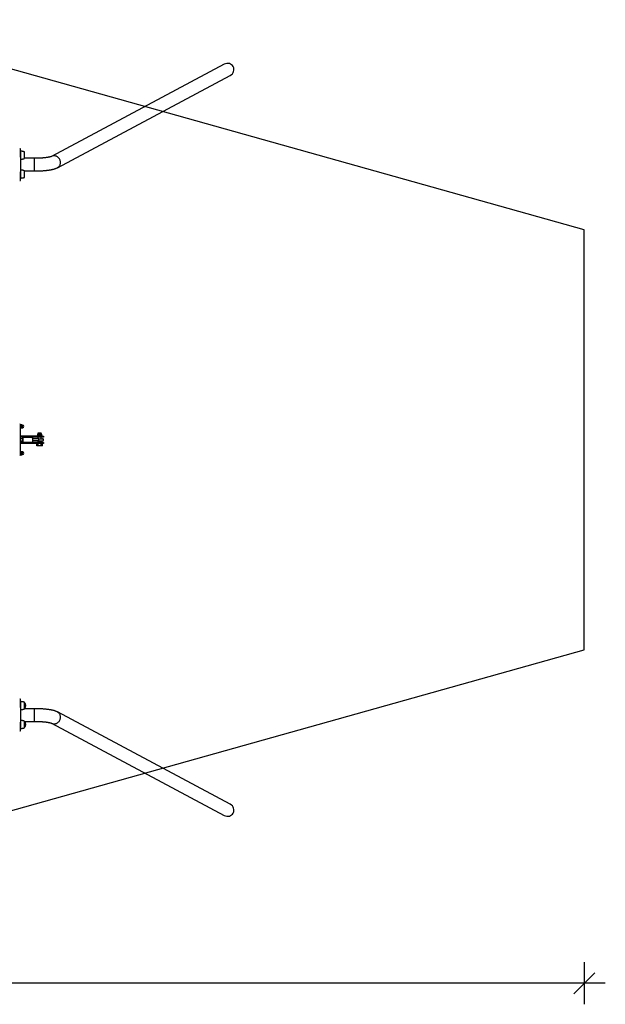
# Model space of a CAD drawing. Units: millimetres. Extents: x 261 to 31726, y 4563 to 9350.
# Drawn here: x 28941 to 31726, y 4563 to 9250 of the extents above; entities that cross this region are included whole.
import ezdxf

# ---------------------------------------------------------------- set-up
doc = ezdxf.new("R2010")
doc.units = ezdxf.units.MM
doc.header["$PDSIZE"] = -1
for name, color, linetype in [('SAFETY_AREA', 3, 'Continuous'), ('TIPTAP', 6, 'Continuous'), ('TIPTAP_DIM', 9, 'Continuous')]:
    doc.layers.add(name, color=color, linetype=linetype)
doc.dimstyles.new('000000002E6C9198', dxfattribs={"dimscale": 100, "dimtxt": 1, "dimasz": 1, "dimexe": 1, "dimexo": 1, "dimgap": 1, "dimtad": 1, "dimdec": 0, "dimtxsty": 'Standard', "dimblk": 'OBLIQUE', "dimcen": 2.5, "dimdle": 1, "dimadec": 0, "dimazin": 0, "dimtfac": 1, "dimtdec": 0, "dimtmove": 0, "dimatfit": 3, "dimldrblk": 'OBLIQUE', "dimfxl": 0, "dimarcsym": 0})

# ---------------------------------------------------------------- blocks, each defined once
blk = doc.blocks.new('SPR100-1_top')
at = {"layer": 'SAFETY_AREA'}
for p, q in [((12312, 1005), (8747, 2005)), ((12312, -995), (12312, 1005)), ((8747, -1995), (12312, -995))]:
    blk.add_line(p, q, dxfattribs=at)
at = {"layer": 'TIPTAP'}
for p, q in [((10599.9, 1793), (9777.8, 1353.6)), ((9806.2, 1300.4), (10628.4, 1739.8)), ((9630.9, 1390), (9626.9, 1390)), ((9630.9, 1378.6), (9630.9, 1390)), ((9631, 1378.7), (9630.9, 1378.6)), ((9630.9, 1367.1), (9630.9, 1378.6)), ((9630.9, 1361.9), (9630.9, 1367.1)), ((9630.9, 1352.4), (9630.9, 1361.9)), ((9631, 1378.7), (9631, 1367.1)), ((9631, 1367.1), (9631, 1341.3)), ((9650.4, 1365.7), (9650.4, 1375)), ((9650.4, 1345), (9650.4, 1365.7)), ((9630.9, 1352.4), (9626.9, 1352.4)), ((9630.9, 1352.4), (9630.9, 1277.6)), ((9630.9, 1341.4), (9631, 1341.3)), ((9696.9, 1345.2), (9650.4, 1345.2)), ((9696.9, 1344.7), (9696.9, 1345.2)), ((9696.9, 1284.8), (9696.9, 1344.7)), ((9630.9, 1277.6), (9626.9, 1277.6)), ((9631, 1288.7), (9630.9, 1288.6)), ((9630.9, 1268.1), (9630.9, 1277.6)), ((9630.9, 1251.4), (9630.9, 1268.1)), ((9631, 1288.7), (9631, 1277.1)), ((9631, 1277.1), (9631, 1251.3)), ((9650.4, 1275.7), (9650.4, 1285)), ((9650.4, 1284.8), (9696.9, 1284.8)), ((9650.4, 1255), (9650.4, 1275.7)), ((9626.9, 1240), (9630.9, 1240)), ((9630.9, 1251.4), (9631, 1251.3)), ((9630.9, 1240), (9630.9, 1251.4)), ((9629.6, 80), (9626.9, 80)), ((9629.6, 77), (9626.9, 77)), ((9629.6, 80), (9629.6, 77)), ((9631.2, 77), (9629.6, 77)), ((9629.6, 77), (9629.6, -67)), ((9629.6, 61), (9631.2, 61)), ((9631.2, 61), (9631.2, 77)), ((9631.7, 76), (9631.2, 75.2)), ((9631.2, 62.7), (9631.7, 62)), ((9637.3, 75.7), (9631.6, 75.7)), ((9637.3, 72.6), (9631.6, 72.6)), ((9637.3, 70.7), (9631.6, 70.7)), ((9637.3, 65.6), (9631.6, 65.6)), ((9637.3, 64), (9631.6, 64)), ((9637.3, 62), (9631.6, 62)), ((9637.2, 76.1), (9631.7, 76.1)), ((9631.7, 61.9), (9637.2, 61.9)), ((9637.7, 75.2), (9637.3, 76)), ((9637.3, 62), (9637.7, 62.7)), ((9637.7, 75.2), (9637.7, 62.7)), ((9640, 75.2), (9637.7, 75.2)), ((9637.7, 62.7), (9640, 62.7)), ((9640, 71.4), (9640, 75.2)), ((9640, 62.7), (9640, 71.4)), ((9734.6, 23), (9629.6, 23)), ((9734.6, 18), (9629.6, 18)), ((9641.6, 10), (9629.6, 10)), ((9684.1, 16.5), (9641.6, 16.5)), ((9684.1, 16.5), (9689.1, 16.5)), ((9689.1, 16.5), (9684.1, 16.5)), ((9689.6, 16.5), (9689.1, 16.5)), ((9689.1, 16.5), (9689.1, 16.5)), ((9718.5, 10.5), (9689.8, 10.5)), ((9718.5, 10), (9689.9, 10)), ((9713.1, 33), (9712.5, 32.5)), ((9712.5, 25.1), (9712.5, 30.9)), ((9712.6, 30.9), (9712.5, 30.9)), ((9712.6, 25.1), (9712.5, 25.1)), ((9712.5, 23.5), (9713.1, 23)), ((9712.6, 30.9), (9712.6, 25.1)), ((9713.1, 34), (9713.1, 33)), ((9721.6, 34), (9713.1, 34)), ((9713.1, 33), (9721.6, 33)), ((9713.6, 37), (9713.6, 34.9)), ((9729.6, 37), (9713.6, 37)), ((9713.6, 18), (9713.6, 10.5)), ((9718.5, 10.5), (9718.5, 10)), ((9718.5, 10.5), (9735.6, 10.5)), ((9718.5, 10), (9735.6, 10)), ((9721.5, 25.1), (9721.5, 30.9)), ((9721.8, 30.9), (9721.5, 30.9)), ((9721.8, 25.1), (9721.5, 25.1)), ((9730.2, 34), (9721.6, 34)), ((9721.6, 33), (9730.2, 33)), ((9721.8, 30.9), (9721.8, 25.1)), ((9729.6, 34.9), (9729.6, 37)), ((9729.6, 10.5), (9729.6, 18)), ((9730.2, 33), (9730.2, 34)), ((9730.7, 32.5), (9730.2, 33)), ((9730.2, 23), (9730.7, 23.5)), ((9730.6, 25.1), (9730.6, 30.9)), ((9730.7, 30.9), (9730.6, 30.9)), ((9730.7, 25.1), (9730.6, 25.1)), ((9730.7, 30.9), (9730.7, 25.1)), ((9734.6, 18), (9734.6, 23)), ((9734.6, 23), (9739.6, 23)), ((9739.6, 18), (9734.6, 18)), ((9735.6, 10), (9735.6, 10.5)), ((9739.6, 23), (9739.6, 18)), ((9629.6, 0), (9641.6, 0)), ((9734.6, -8), (9629.6, -8)), ((9734.6, -13), (9629.6, -13)), ((9641.6, -6.5), (9689.6, -6.5)), ((9718.5, -0.5), (9689.8, -0.5)), ((9718.5, 0), (9689.9, 0)), ((9707.7, -23), (9707.7, -13)), ((9714.7, -23), (9707.7, -23)), ((9713.6, -0.5), (9713.6, -8)), ((9714.7, -23), (9714.7, -13)), ((9728.5, -23), (9714.7, -23)), ((9718.5, 0), (9735.6, 0)), ((9718.5, 0), (9718.5, -0.5)), ((9718.5, -0.5), (9735.6, -0.5)), ((9728.5, -23), (9728.5, -13)), ((9735.5, -23), (9728.5, -23)), ((9729.6, -8), (9729.6, -0.5)), ((9734.6, -13), (9734.6, -8)), ((9734.6, -8), (9739.6, -8)), ((9739.6, -13), (9734.6, -13)), ((9735.5, -23), (9735.5, -13)), ((9735.6, -0.5), (9735.6, 0)), ((9739.6, -8), (9739.6, -13)), ((9629.6, -67), (9626.9, -67)), ((9629.6, -70), (9626.9, -70)), ((9631.2, -51), (9629.6, -51)), ((9629.6, -67), (9631.2, -67)), ((9629.6, -67), (9629.6, -70)), ((9631.2, -67), (9631.2, -51)), ((9631.7, -52), (9631.2, -52.8)), ((9631.2, -65.3), (9631.7, -66)), ((9631.6, -52), (9631.7, -51.9)), ((9637.3, -52.3), (9631.6, -52.3)), ((9637.3, -55.4), (9631.6, -55.4)), ((9637.3, -57.3), (9631.6, -57.3)), ((9637.3, -62.4), (9631.6, -62.4)), ((9637.3, -64), (9631.6, -64)), ((9637.3, -66), (9631.6, -66)), ((9637.2, -51.9), (9631.7, -51.9)), ((9631.7, -66.1), (9637.2, -66.1)), ((9637.7, -52.8), (9637.3, -52)), ((9637.3, -66), (9637.7, -65.3)), ((9637.7, -52.8), (9637.7, -65.3)), ((9640, -52.8), (9637.7, -52.8)), ((9637.7, -65.3), (9640, -65.3)), ((9640, -56.6), (9640, -52.8)), ((9640, -65.3), (9640, -56.6)), ((9630.9, -1230), (9626.9, -1230)), ((9630.9, -1241.4), (9630.9, -1230)), ((9631, -1241.3), (9630.9, -1241.4)), ((9630.9, -1258.1), (9630.9, -1241.4)), ((9630.9, -1267.6), (9630.9, -1258.1)), ((9631, -1241.3), (9631, -1278.7)), ((9650.4, -1245), (9650.4, -1253.8)), ((9650.4, -1275), (9650.4, -1245)), ((9650.4, -1253.8), (9650.4, -1275)), ((9630.9, -1267.6), (9626.9, -1267.6)), ((9630.9, -1267.6), (9630.9, -1342.4)), ((9630.9, -1278.6), (9631, -1278.7)), ((9696.9, -1274.8), (9650.6, -1274.8)), ((9696.9, -1335.2), (9696.9, -1274.8)), ((10628.4, -1729.8), (9806.2, -1290.4)), ((9630.9, -1342.4), (9626.9, -1342.4)), ((9631, -1331.3), (9630.9, -1331.4)), ((9630.9, -1351.9), (9630.9, -1342.4)), ((9630.9, -1368.6), (9630.9, -1351.9)), ((9631, -1331.3), (9631, -1368.7)), ((9650.4, -1335), (9650.4, -1343.8)), ((9650.4, -1365), (9650.4, -1335)), ((9650.4, -1343.8), (9650.4, -1365)), ((9650.6, -1335.2), (9696.9, -1335.2)), ((9777.8, -1343.6), (10599.9, -1783)), ((9626.9, -1380), (9630.9, -1380)), ((9630.9, -1368.6), (9631, -1368.7)), ((9630.9, -1380), (9630.9, -1368.6))]:
    blk.add_line(p, q, dxfattribs=at)
at = {"layer": 'TIPTAP', "flags": 128}
for points in [[(9806.2, 1300.4), (9806.8, 1300.7), (9809.4, 1302.3), (9811.8, 1304.3), (9813.9, 1306.5), (9815.8, 1309), (9817.4, 1311.6), (9818.7, 1314.5), (9819.7, 1317.5), (9820.4, 1320.6), (9820.7, 1323.8), (9820.7, 1327), (9820.4, 1330.2), (9819.7, 1333.4), (9818.7, 1336.5), (9817.4, 1339.5), (9815.8, 1342.3), (9813.9, 1345), (9811.8, 1347.5), (9809.4, 1349.7), (9806.8, 1351.6), (9804.1, 1353.3), (9801.2, 1354.7), (9798.2, 1355.7), (9795.1, 1356.4), (9792, 1356.7)], [(9641.4, 10), (9641.4, 10.9), (9641.4, 12.6), (9641.5, 14), (9641.5, 15.1), (9641.5, 15.9), (9641.6, 16.4), (9641.6, 16.5), (9641.7, 16.2), (9641.7, 15.6), (9641.8, 14.6), (9641.8, 13.3), (9641.8, 11.8), (9641.9, 10), (9641.9, 8.1), (9641.9, 6), (9641.9, 4), (9641.9, 1.9), (9641.9, 0), (9641.8, -1.8), (9641.8, -3.3), (9641.8, -4.6), (9641.7, -5.6), (9641.7, -6.2), (9641.6, -6.5), (9641.6, -6.4), (9641.5, -5.9), (9641.5, -5.1), (9641.5, -4), (9641.4, -2.6), (9641.4, -0.9), (9641.4, 0)], [(9689.1, 16.5), (9689.1, 16.5), (9689.1, 16.5), (9689.1, 16.5), (9689.1, 16.5), (9689.1, 16.5), (9689.1, 16.5), (9689.1, 16.5), (9689.1, 16.5)], [(9777.8, -1343.7), (9779.9, -1344.7), (9782.8, -1345.7), (9785.8, -1346.4), (9788.9, -1346.7), (9792, -1346.7), (9795.1, -1346.4), (9798.2, -1345.7), (9801.2, -1344.7), (9804.1, -1343.3), (9806.8, -1341.6), (9809.4, -1339.7), (9811.8, -1337.5), (9813.9, -1335), (9815.8, -1332.3), (9817.4, -1329.5), (9818.7, -1326.5), (9819.7, -1323.4), (9820.4, -1320.2), (9820.7, -1317), (9820.7, -1313.8), (9820.4, -1310.6), (9819.7, -1307.5), (9818.7, -1304.5), (9817.4, -1301.6), (9815.8, -1299), (9813.9, -1296.5), (9811.8, -1294.3), (9809.4, -1292.3), (9806.8, -1290.7), (9806.2, -1290.4)]]:
    blk.add_lwpolyline(points, dxfattribs=at)
at = {"layer": 'TIPTAP'}
for centre, radius, start, end in [((9790.4, 1329.9), 26.9, 86.5981, 118.0189), ((9640, 69), 6.25, 270, 90), ((9590.5, 6.3), 51.3, 358.5423, 4.1357), ((9590.5, 3.7), 51.3, 355.8643, 1.4577), ((9684.1, 16.5), 0.0183, 14.985, 74.2382), ((9506.2, 5), 183.8, 356.4121, 3.5879), ((9712.8, 32.3), 0.3, 135.586, 180.845), ((9712.7, 30.9), 0.26, 123.5027, 179.0352), ((9712.7, 25.1), 0.26, 180.9648, 236.4973), ((9712.8, 23.7), 0.3, 179.1672, 223.2985), ((9712.9, 31.1), 0.344, 170.8323, 207.2274), ((9712.9, 24.9), 0.344, 152.7726, 189.1677), ((9714.1, 34), 1, 116.7437, 180), ((9637, 5), 81.6, 356.4877, 3.5123), ((9722, 30.7), 0.608, 132.3936, 157.0776), ((9722, 25.3), 0.608, 202.9224, 227.6064), ((9721.2, 30.7), 0.608, 22.9224, 47.6064), ((9721.2, 25.3), 0.608, 312.3936, 337.0776), ((9729.2, 34), 1, 0, 63.2563), ((9730.3, 31.1), 0.344, 332.7726, 9.1677), ((9730.5, 30.9), 0.26, 0.9648, 56.4973), ((9730.3, 24.9), 0.344, 350.8323, 27.2274), ((9730.5, 25.1), 0.26, 303.5027, 359.0352), ((9730.4, 32.3), 0.3, 359.1672, 43.2985), ((9730.4, 23.7), 0.3, 315.586, 0.845), ((9640, -59), 6.25, 270, 90), ((9632.3, -1260), 23.5, 320.4022, 39.5978), ((9632.3, -1350), 23.5, 320.4022, 39.5978)]:
    blk.add_arc(centre, radius, start, end, dxfattribs=at)
for centre, major_axis, start_param, end_param in [((10614.2, 1766.4), (28.4, 15.2), 0, 1.570796), ((10614.2, 1766.4), (28.4, 15.2), 4.712389, 6.283185), ((10614.2, -1756.4), (28.4, -15.2), 0, 1.570796), ((10614.2, -1756.4), (28.4, -15.2), 4.712389, 6.283185)]:
    blk.add_ellipse(centre, major_axis=major_axis, ratio=0.936608, start_param=start_param, end_param=end_param, dxfattribs=at)
for points, knots in [([(9650.4, 1375), (9649.7, 1375.4), (9648.3, 1376.4), (9645.6, 1377.2), (9642.6, 1377.9), (9639.4, 1378.3), (9636.3, 1378.5), (9633.4, 1378.7), (9631.7, 1378.7), (9630.9, 1378.7)], [0, 0, 0, 0, 0.118686, 0.258615, 0.413453, 0.574104, 0.737496, 0.883688, 1, 1, 1, 1]), ([(9630.9, 1341.3), (9631.9, 1341.3), (9634.3, 1341.3), (9638.1, 1341.6), (9641.9, 1342), (9645.3, 1342.7), (9648.2, 1343.5), (9649.7, 1344.5), (9650.4, 1345)], [0, 0, 0, 0, 0.1537669, 0.3503138, 0.5637396, 0.7271765, 0.8751257, 1, 1, 1, 1]), ([(9777.9, 1353.7), (9777.9, 1353.7), (9777.9, 1353.7), (9777.8, 1353.6), (9777.4, 1353.5), (9776.7, 1353.2), (9775.7, 1352.9), (9774.3, 1352.5), (9772.7, 1352), (9770.7, 1351.5), (9768.4, 1351), (9765.7, 1350.4), (9762.7, 1349.9), (9759.5, 1349.3), (9755.9, 1348.8), (9752.1, 1348.3), (9748.1, 1347.8), (9743.8, 1347.4), (9739.3, 1346.9), (9734.7, 1346.6), (9729.8, 1346.2), (9724.9, 1345.9), (9719.8, 1345.7), (9714.7, 1345.5), (9709.4, 1345.3), (9704.1, 1345.2), (9699.9, 1345.2), (9697.5, 1345.2), (9696.9, 1345.2)], [0, 0, 0, 0, 0.0002549, 0.0280635, 0.0573597, 0.0883758, 0.1211669, 0.1557189, 0.191954, 0.2297467, 0.268942, 0.3093719, 0.3508695, 0.3932777, 0.4364552, 0.4802778, 0.5246388, 0.5694477, 0.6146278, 0.6601147, 0.7058538, 0.751799, 0.7979105, 0.8441541, 0.8904994, 0.9369194, 0.9833892, 1, 1, 1, 1]), ([(9650.4, 1285), (9649.7, 1285.4), (9648.3, 1286.4), (9645.6, 1287.2), (9642.6, 1287.9), (9639.4, 1288.3), (9636.3, 1288.5), (9633.4, 1288.7), (9631.7, 1288.7), (9630.9, 1288.7)], [0, 0, 0, 0, 0.118686, 0.258615, 0.413453, 0.574104, 0.737496, 0.883688, 1, 1, 1, 1]), ([(9696.9, 1284.8), (9697.9, 1284.8), (9700.9, 1284.8), (9705.9, 1284.9), (9711.8, 1285), (9717.6, 1285.1), (9723.4, 1285.4), (9729.2, 1285.7), (9734.8, 1286), (9740.4, 1286.4), (9745.8, 1286.9), (9751.2, 1287.4), (9756.4, 1288), (9761.5, 1288.6), (9766.5, 1289.3), (9771.3, 1290.1), (9776.1, 1290.9), (9780.7, 1291.8), (9785.2, 1292.8), (9789.6, 1294), (9794.1, 1295.3), (9798.4, 1296.8), (9802.5, 1298.5), (9805, 1299.7), (9806.2, 1300.4)], [0, 0, 0, 0, 0.022902, 0.066402, 0.10992, 0.153472, 0.197079, 0.240764, 0.284552, 0.328474, 0.372564, 0.416865, 0.46143, 0.506326, 0.551642, 0.597495, 0.644046, 0.691523, 0.740257, 0.79075, 0.843768, 0.900387, 0.951978, 1, 1, 1, 1]), ([(9630.9, 1251.3), (9631.9, 1251.3), (9634.3, 1251.3), (9638.1, 1251.6), (9641.9, 1252), (9645.3, 1252.7), (9648.2, 1253.5), (9649.7, 1254.5), (9650.4, 1255)], [0, 0, 0, 0, 0.153767, 0.350314, 0.56374, 0.727177, 0.875126, 1, 1, 1, 1]), ([(9631.6, 75.7), (9631.5, 75), (9631.2, 73.9), (9631.5, 72.9), (9631.6, 72.6)], [0, 0, 0, 0, 0.732499, 1, 1, 1, 1]), ([(9631.6, 70.7), (9631.5, 69.4), (9631.2, 67.7), (9631.5, 66), (9631.6, 65.6)], [0, 0, 0, 0, 0.732499, 1, 1, 1, 1]), ([(9631.6, 64), (9631.6, 63.9), (9631.3, 63.4), (9631.3, 62.7), (9631.6, 62.1), (9631.6, 62)], [0, 0, 0, 0, 0.127695, 0.838208, 1, 1, 1, 1]), ([(9631.6, 76), (9631.7, 76.1), (9631.7, 76.2), (9631.8, 76.1), (9631.7, 75.9), (9631.6, 75.8), (9631.6, 75.7)], [0, 0, 0, 0, 0.300889, 0.602172, 0.898128, 1, 1, 1, 1]), ([(9631.6, 72.6), (9631.7, 72.4), (9631.7, 72.1), (9631.8, 71.5), (9631.7, 71), (9631.6, 70.8), (9631.6, 70.7)], [0, 0, 0, 0, 0.300875, 0.602158, 0.8981147, 1, 1, 1, 1]), ([(9631.6, 65.6), (9631.7, 65.4), (9631.7, 65), (9631.8, 64.4), (9631.7, 64.1), (9631.6, 64), (9631.6, 64)], [0, 0, 0, 0, 0.300875, 0.602158, 0.898115, 1, 1, 1, 1]), ([(9631.6, 62), (9631.7, 61.9), (9631.7, 61.8), (9631.7, 61.9), (9631.7, 61.9)], [0, 0, 0, 0, 0.803404, 1, 1, 1, 1]), ([(9637.3, 75.7), (9637.2, 75.8), (9637.2, 76.1), (9637.2, 76.2), (9637.2, 76.1), (9637.3, 76), (9637.3, 76)], [0, 0, 0, 0, 0.300875, 0.602158, 0.898115, 1, 1, 1, 1]), ([(9637.3, 70.7), (9637.2, 70.9), (9637.2, 71.3), (9637.2, 72), (9637.2, 72.4), (9637.3, 72.5), (9637.3, 72.6)], [0, 0, 0, 0, 0.300875, 0.602158, 0.898115, 1, 1, 1, 1]), ([(9637.3, 64), (9637.2, 64.1), (9637.2, 64.3), (9637.2, 64.8), (9637.2, 65.2), (9637.3, 65.5), (9637.3, 65.6)], [0, 0, 0, 0, 0.300889, 0.602172, 0.898128, 1, 1, 1, 1]), ([(9637.2, 61.9), (9637.2, 61.9), (9637.2, 61.9), (9637.3, 62), (9637.3, 62)], [0, 0, 0, 0, 0.728558, 1, 1, 1, 1]), ([(9637.3, 72.6), (9637.4, 73.4), (9637.7, 74.4), (9637.4, 75.4), (9637.3, 75.7)], [0, 0, 0, 0, 0.732499, 1, 1, 1, 1]), ([(9637.3, 65.6), (9637.4, 66.8), (9637.7, 68.6), (9637.4, 70.2), (9637.3, 70.7)], [0, 0, 0, 0, 0.732499, 1, 1, 1, 1]), ([(9637.3, 62), (9637.3, 62.1), (9637.6, 62.7), (9637.6, 63.4), (9637.3, 63.9), (9637.3, 64)], [0, 0, 0, 0, 0.1617919, 0.8723046, 1, 1, 1, 1]), ([(9712.5, 30.9), (9712.5, 31.3), (9712.5, 32), (9712.5, 32.4), (9712.5, 32.3), (9712.5, 32.3)], [0, 0, 0, 0, 0.513, 0.987185, 1, 1, 1, 1]), ([(9712.5, 23.7), (9712.5, 23.7), (9712.5, 23.6), (9712.5, 24), (9712.5, 24.7), (9712.5, 25.1)], [0, 0, 0, 0, 0.01269, 0.442864, 1, 1, 1, 1]), ([(9712.6, 31.1), (9713.5, 31.6), (9714.8, 32.2), (9716.9, 32.6), (9718.8, 32.4), (9720.5, 31.8), (9721.3, 31.3), (9721.6, 31.1)], [0, 0, 0, 0, 0.323214, 0.438347, 0.685974, 0.91046, 1, 1, 1, 1]), ([(9712.6, 32.5), (9712.6, 32.5), (9712.6, 32.5), (9712.6, 32.5), (9712.6, 32.5)], [0, 0, 0, 0, 0.3570555, 1, 1, 1, 1]), ([(9712.6, 32.5), (9712.6, 32.4), (9712.6, 32.3), (9712.6, 31.7), (9712.6, 31.3), (9712.6, 31.1)], [0, 0, 0, 0, 0.469246, 0.823099, 1, 1, 1, 1]), ([(9721.5, 30.9), (9720.6, 31.4), (9719, 32.2), (9716.9, 32.4), (9714.8, 32), (9713.5, 31.4), (9712.6, 30.9)], [0, 0, 0, 0, 0.314437, 0.56116, 0.675943, 1, 1, 1, 1]), ([(9712.6, 25.1), (9713.5, 24.6), (9715.1, 23.8), (9717.2, 23.6), (9719.3, 24), (9720.5, 24.6), (9721.5, 25.1)], [0, 0, 0, 0, 0.314437, 0.56116, 0.675943, 1, 1, 1, 1]), ([(9721.6, 24.9), (9720.7, 24.4), (9719.4, 23.8), (9717.2, 23.4), (9715.4, 23.6), (9713.7, 24.2), (9712.8, 24.7), (9712.6, 24.9)], [0, 0, 0, 0, 0.323214, 0.438347, 0.685974, 0.91046, 1, 1, 1, 1]), ([(9712.6, 24.9), (9712.6, 24.4), (9712.6, 23.7), (9712.6, 23.6), (9712.6, 23.5)], [0, 0, 0, 0, 0.57626, 1, 1, 1, 1]), ([(9712.6, 23.5), (9712.6, 23.5), (9712.6, 23.5), (9712.6, 23.5), (9712.6, 23.5)], [0, 0, 0, 0, 0.64655, 1, 1, 1, 1]), ([(9721.6, 31.1), (9722.5, 31.6), (9723.8, 32.2), (9726, 32.6), (9727.8, 32.4), (9729.5, 31.8), (9730.4, 31.3), (9730.6, 31.1)], [0, 0, 0, 0, 0.323214, 0.438347, 0.685974, 0.91046, 1, 1, 1, 1]), ([(9730.6, 24.9), (9729.7, 24.4), (9728.4, 23.8), (9726.3, 23.4), (9724.4, 23.6), (9722.8, 24.2), (9721.9, 24.7), (9721.6, 24.9)], [0, 0, 0, 0, 0.323214, 0.438347, 0.685974, 0.91046, 1, 1, 1, 1]), ([(9730.6, 30.9), (9729.7, 31.4), (9728.1, 32.2), (9726, 32.4), (9723.9, 32), (9722.7, 31.4), (9721.8, 30.9)], [0, 0, 0, 0, 0.314437, 0.56116, 0.675943, 1, 1, 1, 1]), ([(9721.8, 25.1), (9722.6, 24.6), (9724.2, 23.8), (9726.3, 23.6), (9728.4, 24), (9729.7, 24.6), (9730.6, 25.1)], [0, 0, 0, 0, 0.314437, 0.56116, 0.675943, 1, 1, 1, 1]), ([(9730.6, 31.1), (9730.6, 31.6), (9730.6, 32.3), (9730.7, 32.4), (9730.7, 32.5)], [0, 0, 0, 0, 0.57626, 1, 1, 1, 1]), ([(9730.7, 23.5), (9730.7, 23.6), (9730.6, 23.7), (9730.6, 24.3), (9730.6, 24.7), (9730.6, 24.9)], [0, 0, 0, 0, 0.469246, 0.823099, 1, 1, 1, 1]), ([(9730.7, 32.5), (9730.7, 32.5), (9730.7, 32.5), (9730.7, 32.5), (9730.7, 32.5)], [0, 0, 0, 0, 0.64655, 1, 1, 1, 1]), ([(9730.7, 32.3), (9730.7, 32.3), (9730.7, 32.4), (9730.7, 32), (9730.7, 31.3), (9730.7, 30.9)], [0, 0, 0, 0, 0.01269, 0.442864, 1, 1, 1, 1]), ([(9730.7, 25.1), (9730.7, 24.7), (9730.7, 24), (9730.7, 23.6), (9730.7, 23.7), (9730.7, 23.7)], [0, 0, 0, 0, 0.513, 0.987185, 1, 1, 1, 1]), ([(9730.7, 23.5), (9730.7, 23.5), (9730.7, 23.5), (9730.7, 23.5), (9730.7, 23.5)], [0, 0, 0, 0, 0.357055, 1, 1, 1, 1]), ([(9735.6, 0), (9736, 0), (9736.8, 0.1), (9738.2, 0.7), (9739.4, 1.7), (9740.1, 3), (9740.5, 4.3), (9740.5, 5.8), (9740.1, 7.2), (9739.2, 8.4), (9738.3, 9.2), (9737, 9.9), (9736.1, 10), (9735.6, 10)], [0, 0, 0, 0, 0.080461, 0.1542128, 0.2804419, 0.3780621, 0.4495573, 0.5404587, 0.6632722, 0.7365311, 0.8171772, 0.9050156, 1, 1, 1, 1]), ([(9631.6, -52.3), (9631.5, -53), (9631.2, -54.1), (9631.5, -55.1), (9631.6, -55.4)], [0, 0, 0, 0, 0.732499, 1, 1, 1, 1]), ([(9631.6, -57.3), (9631.5, -58.6), (9631.2, -60.3), (9631.5, -62), (9631.6, -62.4)], [0, 0, 0, 0, 0.732499, 1, 1, 1, 1]), ([(9631.6, -64), (9631.6, -64.1), (9631.3, -64.6), (9631.3, -65.3), (9631.6, -65.9), (9631.6, -66)], [0, 0, 0, 0, 0.127695, 0.838208, 1, 1, 1, 1]), ([(9631.7, -51.9), (9631.7, -51.9), (9631.8, -51.9), (9631.7, -52.1), (9631.6, -52.2), (9631.6, -52.3)], [0, 0, 0, 0, 0.3639656, 0.837131, 1, 1, 1, 1]), ([(9631.6, -55.4), (9631.7, -55.6), (9631.7, -55.9), (9631.8, -56.5), (9631.7, -57), (9631.6, -57.2), (9631.6, -57.3)], [0, 0, 0, 0, 0.300875, 0.602158, 0.898115, 1, 1, 1, 1]), ([(9631.6, -62.4), (9631.7, -62.6), (9631.7, -63), (9631.8, -63.6), (9631.7, -63.9), (9631.6, -64), (9631.6, -64)], [0, 0, 0, 0, 0.300875, 0.602158, 0.898115, 1, 1, 1, 1]), ([(9631.6, -66), (9631.7, -66.1), (9631.7, -66.2), (9631.7, -66.1), (9631.7, -66.1)], [0, 0, 0, 0, 0.803404, 1, 1, 1, 1]), ([(9637.3, -52.3), (9637.2, -52.2), (9637.2, -51.9), (9637.2, -51.8), (9637.2, -51.9), (9637.3, -52), (9637.3, -52)], [0, 0, 0, 0, 0.300875, 0.602158, 0.898115, 1, 1, 1, 1]), ([(9637.3, -57.3), (9637.2, -57.1), (9637.2, -56.7), (9637.2, -56), (9637.2, -55.6), (9637.3, -55.5), (9637.3, -55.4)], [0, 0, 0, 0, 0.300875, 0.602158, 0.898115, 1, 1, 1, 1]), ([(9637.3, -64), (9637.2, -63.9), (9637.2, -63.7), (9637.2, -63.2), (9637.2, -62.8), (9637.3, -62.5), (9637.3, -62.4)], [0, 0, 0, 0, 0.300889, 0.602172, 0.898128, 1, 1, 1, 1]), ([(9637.2, -66.1), (9637.2, -66.1), (9637.2, -66.1), (9637.3, -66), (9637.3, -66)], [0, 0, 0, 0, 0.728558, 1, 1, 1, 1]), ([(9637.3, -55.4), (9637.4, -54.6), (9637.7, -53.6), (9637.4, -52.6), (9637.3, -52.3)], [0, 0, 0, 0, 0.732499, 1, 1, 1, 1]), ([(9637.3, -62.4), (9637.4, -61.2), (9637.7, -59.4), (9637.4, -57.8), (9637.3, -57.3)], [0, 0, 0, 0, 0.732499, 1, 1, 1, 1]), ([(9637.3, -66), (9637.3, -65.9), (9637.6, -65.3), (9637.6, -64.6), (9637.3, -64.1), (9637.3, -64)], [0, 0, 0, 0, 0.161792, 0.872305, 1, 1, 1, 1]), ([(9650.4, -1245), (9649.7, -1244.6), (9648.3, -1243.6), (9645.6, -1242.8), (9642.6, -1242.1), (9639.4, -1241.7), (9636.3, -1241.5), (9633.4, -1241.3), (9631.7, -1241.3), (9630.9, -1241.3)], [0, 0, 0, 0, 0.118686, 0.258615, 0.413453, 0.574104, 0.737496, 0.883688, 1, 1, 1, 1]), ([(9630.9, -1278.7), (9631.9, -1278.7), (9634.3, -1278.7), (9638.1, -1278.4), (9641.9, -1278), (9645.3, -1277.3), (9648.2, -1276.5), (9649.7, -1275.5), (9650.4, -1275)], [0, 0, 0, 0, 0.153767, 0.350314, 0.56374, 0.727177, 0.875126, 1, 1, 1, 1]), ([(9806.2, -1290.4), (9805.6, -1290), (9803.8, -1289.1), (9800.7, -1287.7), (9796.7, -1286.2), (9792.4, -1284.8), (9787.8, -1283.5), (9783.1, -1282.4), (9778.3, -1281.3), (9773.4, -1280.4), (9768.5, -1279.6), (9763.4, -1278.9), (9758.3, -1278.2), (9753, -1277.6), (9747.7, -1277), (9742.2, -1276.6), (9736.6, -1276.1), (9731, -1275.8), (9725.3, -1275.5), (9719.5, -1275.2), (9713.6, -1275), (9707.8, -1274.9), (9702.2, -1274.8), (9698.6, -1274.8), (9696.9, -1274.8)], [0, 0, 0, 0, 0.026198, 0.070627, 0.12083, 0.178002, 0.229213, 0.282913, 0.333765, 0.38262, 0.430102, 0.476605, 0.522388, 0.567626, 0.612445, 0.656937, 0.701171, 0.745201, 0.789071, 0.832817, 0.876467, 0.920047, 0.963581, 1, 1, 1, 1]), ([(9650.4, -1335), (9649.7, -1334.6), (9648.3, -1333.6), (9645.6, -1332.8), (9642.6, -1332.1), (9639.4, -1331.7), (9636.3, -1331.5), (9633.4, -1331.3), (9631.7, -1331.3), (9630.9, -1331.3)], [0, 0, 0, 0, 0.118686, 0.258615, 0.413453, 0.574104, 0.737496, 0.883688, 1, 1, 1, 1]), ([(9696.9, -1335.2), (9697.8, -1335.2), (9700.5, -1335.2), (9705, -1335.3), (9710.3, -1335.4), (9715.6, -1335.5), (9720.7, -1335.7), (9725.8, -1336), (9730.7, -1336.3), (9735.6, -1336.6), (9740.2, -1337), (9744.7, -1337.4), (9749, -1337.9), (9753, -1338.4), (9756.9, -1338.9), (9760.4, -1339.5), (9763.7, -1340.1), (9766.7, -1340.6), (9769.3, -1341.2), (9771.6, -1341.7), (9773.6, -1342.2), (9775.2, -1342.7), (9776.4, -1343.1), (9777.2, -1343.4), (9777.7, -1343.6), (9777.9, -1343.7), (9777.9, -1343.7), (9777.8, -1343.7)], [0, 0, 0, 0, 0.0244454, 0.0709397, 0.1174165, 0.1638477, 0.2102094, 0.2564759, 0.3026185, 0.3486054, 0.3943999, 0.4399594, 0.4852339, 0.5301644, 0.5746806, 0.6186984, 0.662118, 0.7048212, 0.74667, 0.7875065, 0.8271562, 0.8654364, 0.9021714, 0.9335994, 0.9634058, 0.9916474, 1, 1, 1, 1]), ([(9630.9, -1368.7), (9631.9, -1368.7), (9634.3, -1368.7), (9638.1, -1368.4), (9641.9, -1368), (9645.3, -1367.3), (9648.2, -1366.5), (9649.7, -1365.5), (9650.4, -1365)], [0, 0, 0, 0, 0.153767, 0.350314, 0.56374, 0.727177, 0.875126, 1, 1, 1, 1])]:
    blk.add_open_spline(points, degree=3, knots=knots, dxfattribs=at)
blk = doc.blocks.new('_Oblique')
at = {"color": 0, "linetype": 'ByBlock', "lineweight": -2}
blk.add_line((-0.5, -0.5), (0.5, 0.5), dxfattribs=at)
blk = doc.blocks.new('*D10')
at = {"layer": 'Defpoints', "color": 0}
for p in [(31626.3, 6249.6), (1097.3, 5249.6), (1097.3, 4662.6)]:
    blk.add_point(p, dxfattribs=at)
at = {"layer": 'TIPTAP_DIM', "color": 0, "linetype": 'ByBlock', "lineweight": -2}
for p, q in [((1097.3, 4762.6), (1097.3, 4562.6)), ((31626.3, 4762.6), (31626.3, 4562.6)), ((31726.3, 4662.6), (997.3, 4662.6))]:
    blk.add_line(p, q, dxfattribs=at)
at = {"layer": 'TIPTAP_DIM', "color": 0, "lineweight": -2, "xscale": 100, "yscale": 100, "zscale": 100, "rotation": 180}
blk.add_blockref('_Oblique', (1097.3, 4662.6), dxfattribs=at)
at = {"layer": 'TIPTAP_DIM', "color": 0, "lineweight": -2, "xscale": 100, "yscale": 100, "zscale": 100}
blk.add_blockref('_Oblique', (31626.3, 4662.6), dxfattribs=at)
at = {"layer": 'TIPTAP_DIM', "color": 0, "insert": (16361.8, 4812.6), "char_height": 100, "attachment_point": 5}
blk.add_mtext('30529', dxfattribs=at)

msp = doc.modelspace()

# ---------------------------------------------------------------- block references
at = {"layer": 'TIPTAP_DIM'}
msp.add_blockref('SPR100-1_top', (19314.4, 7244.6), dxfattribs=at)

# ---------------------------------------------------------------- dimensions: what is measured, and where the dimension line sits
dim = msp.add_linear_dim(base=(1097.3, 4662.6), p1=(31626.3, 6249.6), p2=(1097.3, 5249.6), dimstyle='000000002E6C9198', dxfattribs=at)
dim.commit()
dim.dimension.update_dxf_attribs({"geometry": '*D10', "text_midpoint": (16361.8, 4812.6)})

doc.saveas('drawing.dxf')
